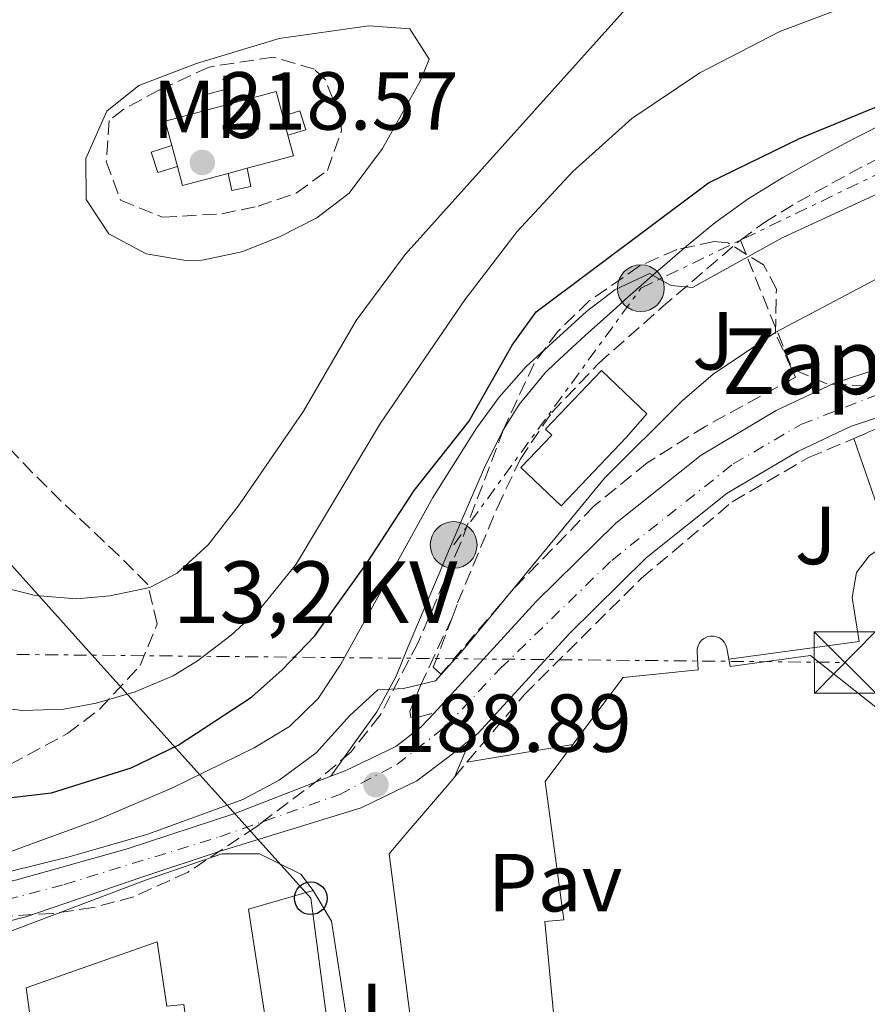
# Model space of a CAD drawing. Units: metres. Extents: x 616889 to 620320, y 4775703 to 4778074.
# Drawn here: x 619135 to 619239, y 4777370 to 4777490 of the extents above; entities that cross this region are included whole.
import ezdxf
from ezdxf.enums import TextEntityAlignment as Align

# ---------------------------------------------------------------- set-up
doc = ezdxf.new("R2010")
doc.units = ezdxf.units.M
doc.header["$MEASUREMENT"] = 0
for name, pattern in [('DGN Style 3', [2.435890702152634, 1.739921930109024, -0.6959687720436097]), ('DGN Style 4', [2.7856150101045474, 1.391937544087219, -0.6959687720436097, 0.001739921930109024, -0.6959687720436097]), ('DGN Style 7', [3.4798438602180486, 1.565929737098122, -0.6959687720436097, 0.5219765790327072, -0.6959687720436097])]:
    doc.linetypes.add(name, pattern=pattern)
for name, color, linetype, lineweight in [('Camino', 7, 'DGN Style 3', 0), ('Carretera', 9, 'Continuous', 0), ('Complejo', 6, 'Continuous', 0), ('Cota de punto acotado terreno', 7, 'Continuous', 0), ('Curva de nivel directora', 30, 'Continuous', 30), ('Curva de nivel intermedia', 30, 'Continuous', 0), ('Edificio', 1, 'Continuous', 13), ('Eje de carretera', 7, 'DGN Style 4', 0), ('Escalera', 1, 'Continuous', 0), ('Etiqueta de uso rústico', 92, 'Continuous', 0), ('Invernadero', 7, 'Continuous', 0), ('Límite de complejo', 6, 'Continuous', 13), ('Línea  de muro-pared o tapia', 1, 'Continuous', 13), ('Línea blanca (vial)', 7, 'Continuous', 13), ('Línea de asfalto', 7, 'Continuous', 13), ('Línea de bordillo', 7, 'Continuous', 13), ('Línea de muro de contención', 1, 'Continuous', 13), ('Línea eléctrica', 6, 'DGN Style 7', 0), ('Línea telefónica', 7, 'Continuous', 0), ('Margen derecho', 7, 'Continuous', 0), ('Patio', 1, 'Continuous', 13), ('Pavimento', 7, 'Continuous', 0), ('Poste telefónico', 7, 'Continuous', 0), ('Poste tendido eléctrico', 7, 'Continuous', 0), ('Punto acotado terreno (símbolo)', 7, 'Continuous', 0), ('Seto', 92, 'DGN Style 3', 0), ('Tensión línea eléctrica', 7, 'Continuous', 0), ('Texto de Borda', 7, 'Continuous', 0), ('Torre eléctrica', 7, 'Continuous', 0), ('Zona ajardinada', 92, 'Continuous', 0), ('Zona arbolada', 92, 'DGN Style 3', 0)]:
    doc.layers.add(name, color=color, linetype=linetype, lineweight=lineweight)
doc.styles.add('Style-Arial', font='arial.ttf')

# ---------------------------------------------------------------- blocks, each defined once
blk = doc.blocks.new('5PATER')
at = {"layer": 'Punto acotado terreno (símbolo)', "linetype": 'Continuous', "lineweight": 0}
h = blk.add_hatch(color=51, dxfattribs=at)
edge = h.paths.add_edge_path()
edge.add_ellipse((0, 0), major_axis=(-0.1095731443231308, -0.1110710700762829), ratio=0.9994222409660317, start_angle=0, end_angle=360)
blk = doc.blocks.new('5TME')
at = {"layer": 'Patio', "color": 7, "linetype": 'Continuous', "lineweight": 0}
for p, q in [((-0.375, 0.375), (0.375, -0.375)), ((0.3723, 0.3776), (-0.3716, -0.3784))]:
    blk.add_line(p, q, dxfattribs=at)
at = {"layer": 'Patio', "color": 7, "linetype": 'Continuous', "lineweight": 0, "flags": 128}
blk.add_lwpolyline([(-0.375, -0.375), (0.375, -0.375), (0.375, 0.375), (-0.375, 0.375), (-0.3716, -0.3784)], dxfattribs=at)
blk = doc.blocks.new('5PELE')
at = {"layer": 'Patio', "linetype": 'Continuous', "lineweight": 0}
h = blk.add_hatch(color=9, dxfattribs=at)
edge = h.paths.add_edge_path()
edge.add_arc((-2.000000476837158e-05, 0), 0.2850000000000001, 0, 360)
at = {"layer": 'Patio', "color": 252, "linetype": 'Continuous', "lineweight": 0}
blk.add_circle((-2.000000476837158e-05, 0), 0.2850000000000001, dxfattribs=at)
blk = doc.blocks.new('5PTT')
at = {"layer": 'Invernadero', "color": 7, "linetype": 'Continuous', "lineweight": 30}
blk.add_circle((2.382683753967285e-05, 4.306399822235108e-05), 0.1995000005932858, dxfattribs=at)

msp = doc.modelspace()

# ---------------------------------------------------------------- linework, layer by layer
at = {"layer": 'Camino', "color": 7, "linetype": 'DGN Style 3', "lineweight": 0}
for points in [[(619223.1400000011, 4777463.17, 195.9900000000052), (619226.010000001, 4777465.300000002, 196.1499999999942), (619230.0900000003, 4777467.790000002, 196.449999999997), (619234.3000000014, 4777470.119999999, 196.9199999999982), (619238.6199999999, 4777472.45, 197.5700000000069), (619242.9099999992, 4777474.630000002, 198.2799999999989), (619247.2699999999, 4777476.540000001, 198.979999999996), (619248.249999999, 4777476.910000003, 199.1300000000048), (619252.8599999979, 4777478.59, 199.800000000003), (619257.5100000015, 4777480.230000001, 200.4499999999971), (619262.1799999987, 4777481.84, 201.070000000007), (619264.399999998, 4777482.600000001, 201.3500000000058), (619269.11, 4777484.180000001, 201.8500000000058), (619273.8199999994, 4777485.750000002, 202.2599999999947), (619278.5399999979, 4777487.310000002, 202.6499999999943), (619283.1400000001, 4777488.82, 203.0599999999977), (619287.8500000018, 4777490.300000001, 203.5299999999989)], [(619188.0199999998, 4777417.17, 191.2799999999988), (619185.9299999998, 4777412.65, 190.779999999999), (619184.1900000009, 4777408.910000001, 190.3699999999953), (619182.8699999999, 4777405.790000003, 189.5700000000069), (619183.0100000007, 4777405.010000001, 189.270000000004), (619183.8899999991, 4777405.060000001, 189.2200000000011), (619185.829999997, 4777405.560000001, 189.0299999999989)]]:
    msp.add_polyline3d(points, dxfattribs=at)
at = {"layer": 'Carretera', "color": 9, "linetype": 'Continuous', "lineweight": 0}
for points in [[(619134.9999999995, 4777385.220000002, 189.7100000000064), (619148.4300000007, 4777388.999999999, 189.7200000000012), (619161.5700000013, 4777393.310000001, 189.5200000000041), (619173.239999999, 4777397.850000001, 189.2700000000041), (619175.0000000002, 4777398.53, 189.2299999999959), (619181.1600000004, 4777401.5, 189.1199999999953), (619184.2000000003, 4777403.82, 189.0200000000041), (619185.8299999975, 4777405.56, 189.0299999999988), (619187.0599999991, 4777406.880000001, 189.0399999999936), (619198.2600000018, 4777419.149999999, 188.9199999999983), (619207.9499999991, 4777428.689999999, 188.7400000000052), (619218.3500000016, 4777436.960000002, 188.5500000000029), (619227.5000000002, 4777442.399999999, 188.4900000000052), (619234.4699999995, 4777445.71, 188.5200000000041), (619245.7800000019, 4777449.439999999, 188.5399999999936)], [(619247.3299999986, 4777444.050000002, 188.5399999999936), (619236.5599999994, 4777440.490000002, 188.5200000000041), (619230.14, 4777437.439999999, 188.4900000000052), (619221.5500000002, 4777432.33, 188.5500000000029), (619211.6799999997, 4777424.480000001, 188.7400000000052), (619202.3099999997, 4777415.26, 188.9199999999983), (619191.2099999998, 4777403.09, 189.0399999999936), (619190.2800000022, 4777402.350000001, 189.0399999999936), (619187.5100000006, 4777400.15, 189.0200000000041), (619183.750000001, 4777397.28, 189.1199999999953), (619176.9699999995, 4777394.010000001, 189.2299999999959), (619159.780000001, 4777388.74, 189.5200000000041), (619150.239999999, 4777385.560000001, 189.7200000000012), (619136.1000000014, 4777380.74, 189.7100000000064), (619127.5599999985, 4777378.569999999, 189.6499999999942)]]:
    msp.add_polyline3d(points, dxfattribs=at)
at = {"layer": 'Complejo', "color": 6, "linetype": 'Continuous', "lineweight": 0}
for points in [[(619183.1400000006, 4777367.040000001, 188.33), (619180.379999999, 4777388.41, 189), (619182.3099999987, 4777390.699999999, 189), (619187.4899999984, 4777396.790000001, 189.03), (619188.3099999987, 4777397.76, 189.04), (619190.2800000012, 4777402.350000001, 189.04), (619191.2100000009, 4777403.09, 189.04), (619202.3099999987, 4777415.26, 188.92), (619211.6799999997, 4777424.480000001, 188.74), (619221.5500000007, 4777432.33, 188.55), (619230.1400000006, 4777437.439999999, 188.49), (619236.5599999987, 4777440.49, 188.52), (619247.3299999982, 4777444.050000001, 188.54)], [(619133.9499999993, 4777378.850000001, 189.57), (619150.6700000018, 4777385.180000001, 189.67), (619159.9600000009, 4777388.390000001, 189.49), (619164.5799999982, 4777388.42, 189.33), (619169.620000001, 4777385.91, 188.98), (619171.1000000016, 4777383.92, 188.83), (619173.3500000016, 4777380.189999999, 188.84), (619175.5399999992, 4777366.07, 188.48), (619183.1400000006, 4777367.040000001, 188.33), (619185.1600000003, 4777351.460000001, 187.85), (619191.3200000003, 4777303.91, 187.28), (619185.4100000003, 4777303.33, 187.29), (619186.5700000003, 4777294.710000001, 187.37), (619189.8000000007, 4777270.83, 187.42), (619191.3000000007, 4777181.49, 187.4)]]:
    msp.add_polyline3d(points, dxfattribs=at)
at = {"layer": 'Curva de nivel directora', "color": 30, "linetype": 'Continuous', "lineweight": 30, "elevation": 200, "flags": 128}
msp.add_lwpolyline([(619132.5899999995, 4777395.080000003), (619139.2300000002, 4777395.840000002), (619148.9499999988, 4777398.87), (619154.6500000008, 4777401.640000002), (619163.5800000003, 4777407.490000002), (619167.3199999997, 4777410.810000001), (619171.2899999993, 4777414.95), (619177.7299999989, 4777423.930000002), (619183.4100000008, 4777432.670000001), (619190.0800000007, 4777441.07), (619195.3299999988, 4777450.380000004), (619198.2500000001, 4777454.430000001), (619219.2499999997, 4777470.17), (619230.3299999996, 4777475.560000001), (619245.94, 4777481.960000001)], dxfattribs=at)
at = {"layer": 'Curva de nivel intermedia', "color": 30, "linetype": 'Continuous', "lineweight": 0, "flags": 128}
for points, elevation in [([(619134.02, 4777420.690000001), (619137.2699999999, 4777419.880000001), (619142.27, 4777419.470000001), (619146.3200000002, 4777419.829999999), (619151.2100000008, 4777420.869999999), (619154.5500000002, 4777422.599999999), (619158.3000000007, 4777426.07), (619162.1100000017, 4777430.939999999), (619169.9200000014, 4777442.34), (619176.360000001, 4777453.390000001), (619182.3100000012, 4777461.429999999), (619209.890000001, 4777492.130000001), (619213.920000001, 4777495.05), (619229.2800000012, 4777501.939999999), (619233.47, 4777504.730000001), (619234.3200000015, 4777505.630000002), (619233.7200000002, 4777509.74), (619230.8300000002, 4777513.92), (619227.3800000013, 4777516.609999998), (619222.5199999998, 4777518.37), (619217.6300000015, 4777519.269999999), (619212.7699999999, 4777519.53)], 210), ([(619130.7099999997, 4777406.480000001), (619135.7000000009, 4777405.849999999), (619140.7500000001, 4777406.039999999), (619144.6600000017, 4777406.77), (619149.4400000006, 4777408.15), (619154.0400000005, 4777410.100000001), (619157.010000001, 4777411.899999999), (619161.1100000005, 4777415.029999998), (619164.7600000005, 4777418.42), (619169.0200000008, 4777423.71), (619179.2900000013, 4777440.880000001), (619189.570000001, 4777455.91), (619195.9400000012, 4777464.210000001), (619202.7200000006, 4777471.529999999), (619209.9000000021, 4777477.980000001), (619218.2000000014, 4777483.559999999), (619227.9400000002, 4777488.579999999), (619235.1799999998, 4777491.310000001)], 205.0000000000002), ([(619177.8800000009, 4777489.300000002), (619166.9700000011, 4777487.75), (619156.9100000005, 4777484.71), (619149.8600000007, 4777481.999999999), (619145.9700000016, 4777478.900000001), (619143.4099999999, 4777473.119999998), (619143.4600000014, 4777468.119999998), (619146.2000000017, 4777463.930000001), (619150.7600000015, 4777461.509999999), (619155.850000001, 4777460.65), (619157.6000000011, 4777460.729999999), (619162.4300000013, 4777461.75), (619167.0100000014, 4777463.560000001), (619171.5300000008, 4777465.91), (619175.4900000015, 4777468.890000001), (619179.5500000007, 4777474.350000001), (619184.1900000009, 4777482.630000002), (619185.2300000002, 4777485.210000001), (619182.880000001, 4777488.939999999), (619177.8800000009, 4777489.300000002)], 215), ([(619132.4599999998, 4777388.039999999), (619144.8300000017, 4777392.550000002), (619153.9600000001, 4777396.460000001), (619163.9100000011, 4777401.3), (619168.2300000016, 4777403.899999999), (619171.7300000021, 4777407.33), (619174.4900000002, 4777411.529999998), (619185.6799999995, 4777431.83), (619190.9900000002, 4777440.279999999), (619193.7400000017, 4777444.03), (619197.0499999998, 4777447.779999998), (619204.3800000013, 4777454.499999999), (619207.8600000015, 4777457.119999999), (619212.0900000005, 4777459.100000001), (619214.7200000011, 4777457.66), (619217.2900000017, 4777457.390000001), (619228.2100000005, 4777463.439999998), (619246.3400000001, 4777471.84)], 195.0000000000002), ([(619130.3299999997, 4777385.31), (619141.3800000005, 4777388.029999999), (619150.9699999995, 4777390.819999999), (619162.5200000008, 4777395.039999999), (619166.9500000009, 4777397.390000001), (619171.4600000015, 4777400.720000001), (619175.5700000019, 4777405.249999999), (619178.9600000005, 4777408.37), (619182.100000001, 4777408.529999998), (619185.9900000002, 4777409.499999999), (619189.3800000009, 4777413.249999999), (619206.5800000007, 4777434.159999999), (619216.0399999999, 4777443.59), (619219.8399999997, 4777446.849999999), (619227.4500000007, 4777451.96), (619241.0499999993, 4777459.140000001), (619248.7200000006, 4777462.57), (619258.3300000018, 4777465.460000001), (619267.3999999999, 4777467.03), (619282.3100000009, 4777468.689999999), (619301.6800000009, 4777469.96), (619313.1000000006, 4777470.26), (619328.0800000007, 4777469.649999999), (619376.3400000005, 4777464.899999999)], 190)]:
    msp.add_lwpolyline(points, dxfattribs=dict(at, elevation=elevation))
at = {"layer": 'Edificio', "color": 1, "linetype": 'Continuous', "lineweight": 13}
msp.add_polyline3d([(619209.25, 4777439.17, 196.2599999999948), (619201.2999999998, 4777430.810000001, 196.3099999999977), (619196.4100000003, 4777435.460000001, 196.3099999999977), (619200.1799999997, 4777439.430000001, 195.5599999999977), (619199.4199999999, 4777440.140000001, 195.5099999999948), (619206.2100000001, 4777447.279999999, 195.5099999999948), (619211.75, 4777442.01, 195.7100000000064)], close=True, dxfattribs=at)
at = {"layer": 'Edificio', "color": 51, "linetype": 'Continuous', "lineweight": 13}
for points in [[(619201.2999999998, 4777430.810000001, 196.3099999999977), (619196.4100000003, 4777435.460000001, 196.3099999999977), (619200.1799999997, 4777439.430000001, 195.5599999999977), (619199.4199999999, 4777440.140000001, 195.5099999999948), (619206.2100000001, 4777447.279999999, 195.5099999999948), (619211.75, 4777442.01, 195.7100000000064), (619209.25, 4777439.17, 196.2599999999948), (619201.2999999998, 4777430.810000001, 196.3099999999977)], [(619202.75, 4777401.730000001, 196.1999999999971), (619208.8799999999, 4777409.890000001, 194.5500000000029), (619217.9800000006, 4777410.83, 195.8600000000006), (619217.8799999999, 4777412.99, 195.8099999999977), (619217.8899999997, 4777413.380000001, 195.8099999999977), (619217.9900000002, 4777413.76, 195.8099999999977), (619218.1699999999, 4777414.109999999, 195.8099999999977), (619218.4199999999, 4777414.42, 195.8099999999977), (619218.7199999997, 4777414.66, 195.8099999999977), (619219.0800000001, 4777414.84, 195.8099999999977), (619219.4600000001, 4777414.930000001, 195.8099999999977), (619219.8499999996, 4777414.939999999, 195.8099999999977), (619220.2400000002, 4777414.859999999, 195.8099999999977), (619220.5999999996, 4777414.710000001, 195.8099999999977), (619220.9199999999, 4777414.470000001, 195.8099999999977), (619221.1799999997, 4777414.180000001, 195.8099999999977), (619221.3799999999, 4777413.84, 195.8099999999977), (619221.4900000002, 4777413.460000001, 195.8099999999977), (619221.7400000002, 4777412.119999999, 195.8099999999977)], [(619221.7400000002, 4777412.119999999, 195.8099999999977), (619221.9000000004, 4777411.220000001, 195.8099999999977), (619231.6699999999, 4777412.58, 193.8500000000058), (619240.5999999996, 4777405.5, 189.2599999999948), (619243.1900000004, 4777408.869999999, 189.2599999999948), (619246.1399999997, 4777406.949999999, 189.2599999999948), (619250.0800000001, 4777377.800000001, 189.9100000000035)], [(619197.6500000004, 4777291.15, 198.7299999999959), (619189.9400000004, 4777351.980000001, 199.1300000000047), (619195.7999999998, 4777352.699999999, 189.9700000000012), (619194.79, 4777363.279999999, 189.9700000000012), (619200.8700000001, 4777363.859999999, 189.9700000000012), (619199.3099999996, 4777380.140000001, 189.9700000000012), (619201.6200000001, 4777380.359999999, 195.179999999993), (619199.3600000005, 4777397.220000001, 197.1199999999953), (619202.75, 4777401.730000001, 196.1999999999971)], [(619111.8499999996, 4777374.119999999, 193.4199999999983), (619133.9500000002, 4777378.850000001, 193.5200000000041), (619150.6699999999, 4777385.180000001, 191.0599999999977), (619159.9600000001, 4777388.390000001, 191.0599999999977), (619164.5800000001, 4777388.42, 191.0599999999977), (619169.6200000001, 4777385.91, 191.1100000000006), (619171.0999999996, 4777383.92, 191.2599999999948)], [(619171.0999999996, 4777383.92, 191.2599999999948), (619163.2400000002, 4777381.66, 193.2700000000041), (619167.7100000001, 4777352.66, 193.7700000000041), (619171.2800000003, 4777353.199999999, 193.7700000000041)]]:
    msp.add_polyline3d(points, dxfattribs=at)
at = {"layer": 'Edificio', "color": 1, "linetype": 'Continuous', "lineweight": 13}
for points in [[(619200.8700000001, 4777363.859999999, 189.9700000000012), (619199.3099999996, 4777380.140000001, 189.9700000000012), (619201.6200000001, 4777380.359999999, 195.179999999993), (619199.3600000005, 4777397.220000001, 197.1199999999953), (619202.75, 4777401.730000001, 196.1999999999971), (619208.8799999999, 4777409.890000001, 194.5500000000029), (619217.9800000006, 4777410.83, 195.8600000000006), (619217.8799999999, 4777412.99, 195.8099999999977), (619217.8899999997, 4777413.380000001, 195.8099999999977), (619217.9900000002, 4777413.76, 195.8099999999977), (619218.1699999999, 4777414.109999999, 195.8099999999977), (619218.4199999999, 4777414.42, 195.8099999999977), (619218.7199999997, 4777414.66, 195.8099999999977), (619219.0800000001, 4777414.84, 195.8099999999977), (619219.4600000001, 4777414.930000001, 195.8099999999977), (619219.8499999996, 4777414.939999999, 195.8099999999977), (619220.2400000002, 4777414.859999999, 195.8099999999977), (619220.5999999996, 4777414.710000001, 195.8099999999977), (619220.9199999999, 4777414.470000001, 195.8099999999977), (619221.1799999997, 4777414.180000001, 195.8099999999977), (619221.3799999999, 4777413.84, 195.8099999999977), (619221.4900000002, 4777413.460000001, 195.8099999999977), (619221.7400000002, 4777412.119999999, 195.8099999999977), (619221.9000000004, 4777411.220000001, 195.8099999999977), (619231.6699999999, 4777412.58, 193.8500000000058), (619240.5999999996, 4777405.5, 189.2599999999948)], [(619133.9500000002, 4777378.850000001, 193.5200000000041), (619150.6699999999, 4777385.180000001, 191.0599999999977), (619159.9600000001, 4777388.390000001, 191.0599999999977), (619164.5800000001, 4777388.42, 191.0599999999977), (619169.6200000001, 4777385.91, 191.1100000000006), (619171.0999999996, 4777383.92, 191.2599999999948), (619163.2400000002, 4777381.66, 193.2700000000041), (619167.7100000001, 4777352.66, 193.7700000000041), (619171.2800000003, 4777353.199999999, 193.7700000000041), (619172.1699999999, 4777347.390000001, 193.6699999999983), (619174.1699999999, 4777347.699999999, 191.3000000000029), (619175.0800000001, 4777341.789999999, 191.1000000000058), (619161.1200000001, 4777339.65, 191.1000000000058), (619160.0099999999, 4777346.859999999, 191), (619162.0700000003, 4777347.180000001, 191), (619161.8700000001, 4777348.430000001, 191), (619138.5899999999, 4777354.220000001, 199.9100000000035), (619140.5199999996, 4777340.039999999, 188.2799999999988), (619141.8899999997, 4777340.109999999, 188.2799999999988), (619142.3200000003, 4777337.369999999, 188.2799999999988), (619140.9000000004, 4777337.230000001, 199.9100000000035), (619142.9299999997, 4777322.34, 199.9100000000035), (619144.3600000005, 4777311.789999999, 199.9100000000035), (619134.1600000003, 4777310.4, 199.9100000000035)]]:
    msp.add_polyline3d(points, dxfattribs=at)
at = {"layer": 'Eje de carretera', "color": 7, "linetype": 'DGN Style 4', "lineweight": 0}
msp.add_polyline3d([(619122.5799999981, 4777379.830000001, 189.6300000000047), (619140.7800000014, 4777384.67, 189.7100000000063), (619159.7199999979, 4777390.480000001, 189.5399999999937), (619174.3400000005, 4777395.640000001, 189.270000000004), (619181.3099999975, 4777399.290000003, 189.070000000007), (619187.260000002, 4777403.939999999, 189.0299999999989), (619193.9200000007, 4777411.01, 188.9900000000052), (619207.4699999981, 4777424.160000001, 188.7899999999937), (619222.2699999994, 4777435.910000003, 188.5399999999937), (619230.5700000009, 4777440.750000001, 188.5), (619243.7100000015, 4777445.850000001, 188.5299999999989), (619253.6999999983, 4777448.310000001, 188.5500000000029), (619269.480000001, 4777451.680000001, 188.570000000007), (619282.1299999976, 4777454.230000001, 188.6199999999953), (619303.4200000021, 4777457.190000001, 188.5899999999964), (619317.3899999998, 4777457.680000001, 188.570000000007), (619326.1299999993, 4777457.26, 188.5399999999937), (619333.6900000009, 4777456.110000002, 188.5599999999978), (619341.8200000003, 4777453.730000001, 188.5500000000029), (619349.7100000004, 4777449.859999999, 188.5399999999937), (619357.0300000008, 4777445.100000001, 188.5399999999937)], dxfattribs=at)
at = {"layer": 'Escalera', "color": 1, "linetype": 'Continuous', "lineweight": 0}
for points in [[(619158.2800000003, 4777479.07, 218.2599999999948), (619157.7999999998, 4777480.850000001, 217.6199999999953), (619160.5199999996, 4777481.57, 217.6199999999953), (619161.0099999999, 4777479.800000001, 218.2599999999948)], [(619168.0199999996, 4777475.949999999, 217.9199999999983), (619170.2000000002, 4777476.609999999, 217.1000000000058), (619169.4900000002, 4777478.939999999, 217.1000000000058), (619167.4000000004, 4777478.289999999, 217.9199999999983)], [(619153.8799999999, 4777474.710000001, 218.8000000000029), (619151.3799999999, 4777473.91, 217.6499999999942), (619152.1900000004, 4777471.4, 217.6499999999942), (619154.5700000003, 4777472.140000001, 218.8000000000029)], [(619160.7300000006, 4777471.310000001, 218.3099999999977), (619161.1799999997, 4777469.220000001, 217.6499999999942), (619163.5199999996, 4777469.720000001, 217.6499999999942), (619163.0599999996, 4777471.930000001, 218.3099999999977)]]:
    msp.add_polyline3d(points, dxfattribs=at)
at = {"layer": 'Límite de complejo', "color": 6, "linetype": 'Continuous', "lineweight": 13, "extrusion": (0.00398089295946404, -0.03082307335559422, 0.9995169286411116), "elevation": -144599.9938947022, "flags": 128}
msp.add_lwpolyline([(1226011.557470992, 4656480.527331075), (1226011.557470992, 4656458.969423013)], dxfattribs=at)
at = {"layer": 'Límite de complejo', "color": 6, "linetype": 'Continuous', "lineweight": 13}
for points in [[(619180.3799999983, 4777388.410000001, 189), (619182.3099999994, 4777390.7, 189), (619187.4899999984, 4777396.790000001, 189.0299999999988), (619188.3099999985, 4777397.759999999, 189.0399999999936), (619190.2800000022, 4777402.350000001, 189.0399999999936), (619191.2099999998, 4777403.09, 189.0399999999936), (619202.3099999997, 4777415.26, 188.9199999999983), (619211.6799999997, 4777424.480000001, 188.7400000000052), (619221.5500000002, 4777432.33, 188.5500000000029), (619230.14, 4777437.439999999, 188.4900000000052), (619236.5599999994, 4777440.490000002, 188.5200000000041), (619247.3299999986, 4777444.050000002, 188.5399999999936)], [(619183.140000001, 4777367.040000001, 188.3300000000017), (619175.539999999, 4777366.07, 188.4799999999959), (619173.3500000007, 4777380.190000001, 188.8399999999965), (619171.1000000021, 4777383.920000001, 188.8300000000017), (619169.6200000002, 4777385.91, 188.9799999999959), (619164.5799999976, 4777388.42, 189.3300000000017), (619159.960000002, 4777388.390000002, 189.4900000000052), (619150.6700000026, 4777385.179999999, 189.6699999999983), (619133.949999999, 4777378.849999999, 189.570000000007)]]:
    msp.add_polyline3d(points, dxfattribs=at)
at = {"layer": 'Línea  de muro-pared o tapia', "color": 1, "linetype": 'Continuous', "lineweight": 13, "extrusion": (0.02726858578573441, -0.001155893808972702, 0.9996274746818179), "elevation": 11551.42903659939, "flags": 128}
msp.add_lwpolyline([(4799303.856450046, -416140.2282336069), (4799325.090387342, -416136.564300339), (4799327.460070495, -416138.3962669732)], dxfattribs=at)
at = {"layer": 'Línea  de muro-pared o tapia', "color": 1, "linetype": 'Continuous', "lineweight": 13, "extrusion": (0.4864590482828559, 0.06928116835390394, 0.8709521881568794), "elevation": 632349.8571748866, "flags": 128}
msp.add_lwpolyline([(4642357.2616251, -1120456.478372836), (4642353.251645208, -1120458.432102928), (4642338.96392033, -1120458.63561648)], dxfattribs=at)
at = {"layer": 'Línea blanca (vial)', "color": 7, "linetype": 'Continuous', "lineweight": 13}
for points in [[(619326.9600000008, 4777460.199999999, 188.5399999999937), (619321.5000000002, 4777460.36, 188.5599999999978), (619313.1899999998, 4777460.060000001, 188.5899999999964), (619293.0199999996, 4777458.5, 188.6000000000058), (619277.8099999991, 4777456.620000001, 188.5899999999964), (619265.8999999979, 4777454.360000002, 188.5599999999978), (619245.7800000013, 4777449.439999999, 188.5399999999937), (619234.469999999, 4777445.710000001, 188.520000000004), (619227.4999999999, 4777442.4, 188.4900000000054), (619218.3500000011, 4777436.960000002, 188.5500000000029), (619207.9499999986, 4777428.689999999, 188.7400000000053), (619198.2600000014, 4777419.15, 188.9199999999982), (619187.0599999987, 4777406.880000001, 189.0399999999936), (619185.829999997, 4777405.560000001, 189.0299999999989)], [(619190.2800000017, 4777402.350000001, 189.0399999999936), (619191.2099999993, 4777403.09, 189.0399999999936), (619202.3099999992, 4777415.260000001, 188.9199999999982), (619211.6799999991, 4777424.480000001, 188.7400000000053), (619221.5499999997, 4777432.330000001, 188.5500000000029), (619230.1399999994, 4777437.440000001, 188.4900000000054), (619236.5599999989, 4777440.490000002, 188.520000000004), (619247.329999998, 4777444.050000003, 188.5399999999937), (619267.0899999993, 4777448.869999999, 188.5599999999978), (619278.6799999987, 4777451.07, 188.5899999999964), (619280.1099999992, 4777451.24, 188.5899999999964)], [(619185.829999997, 4777405.560000001, 189.0299999999989), (619184.1999999998, 4777403.820000002, 189.0200000000041), (619181.1599999999, 4777401.500000001, 189.1199999999955), (619174.9999999999, 4777398.53, 189.229999999996), (619173.2399999985, 4777397.850000001, 189.270000000004)], [(619040.2499999997, 4777387.609999999, 189.8500000000057), (619041.5500000005, 4777387.689999999, 189.8800000000047), (619054.7899999997, 4777386.070000002, 189.8699999999955), (619091.9899999974, 4777378.36, 189.2799999999989), (619101.7399999973, 4777376.279999999, 189.4799999999959), (619106.6999999994, 4777375.670000002, 189.6600000000036), (619115.1700000007, 4777375.990000002, 189.6900000000023), (619125.7399999986, 4777378.15, 189.6399999999993), (619127.5599999981, 4777378.57, 189.6499999999942), (619136.100000001, 4777380.740000002, 189.7100000000063), (619150.2399999985, 4777385.560000002, 189.7200000000012), (619159.7800000005, 4777388.74, 189.5200000000042), (619176.969999999, 4777394.010000001, 189.229999999996), (619183.7500000005, 4777397.280000002, 189.1199999999955), (619187.5100000001, 4777400.150000001, 189.0200000000041), (619190.2800000017, 4777402.350000001, 189.0399999999936)], [(619173.2399999985, 4777397.850000001, 189.270000000004), (619161.5700000008, 4777393.310000001, 189.5200000000042), (619148.4300000002, 4777389, 189.7200000000012), (619134.9999999991, 4777385.220000003, 189.7100000000063), (619125.239999998, 4777383.060000001, 189.6399999999993), (619115.7699999998, 4777381.619999999, 189.6199999999953), (619110.7499999995, 4777381.460000001, 189.6199999999953), (619102.6900000017, 4777382.320000002, 189.6199999999953), (619101.4299999988, 4777382.560000001, 189.6199999999953)]]:
    msp.add_polyline3d(points, dxfattribs=at)
at = {"layer": 'Línea de asfalto', "color": 7, "linetype": 'Continuous', "lineweight": 13, "elevation": 189.0399999999936, "flags": 128}
msp.add_lwpolyline([(619190.2800000017, 4777402.350000001), (619188.3099999981, 4777397.76)], dxfattribs=at)
at = {"layer": 'Línea de bordillo', "color": 7, "linetype": 'Continuous', "lineweight": 13, "extrusion": (0.07513109857493841, 0.01257034647805676, 0.9970944310426895), "elevation": 106761.6937622477, "flags": 128}
msp.add_lwpolyline([(4609726.048201717, -1394980.446498382), (4609726.048201717, -1394993.57409146)], dxfattribs=at)
at = {"layer": 'Línea de bordillo', "color": 7, "linetype": 'Continuous', "lineweight": 13}
msp.add_polyline3d([(619236.969999998, 4777439.020000001, 187.9600000000063), (619241.3299999988, 4777426.350000001, 187.8099999999977), (619238.85, 4777424.750000002, 187.8099999999977), (619237.2800000008, 4777422.699999999, 187.7599999999948), (619236.7399999978, 4777419.630000001, 187.7100000000064), (619237.5899999995, 4777414.26, 187.7100000000064), (619221.7399999974, 4777412.12, 187.7100000000064)], dxfattribs=at)
at = {"layer": 'Línea de muro de contención', "color": 1, "linetype": 'Continuous', "lineweight": 13, "extrusion": (0.05840245121584037, 0.02242227037042145, 0.9980412794486094), "elevation": 143500.2969357549, "flags": 128}
msp.add_lwpolyline([(4238145.04182395, -2285869.943232911), (4238148.1328258, -2285870.262932095), (4238148.741798659, -2285864.508346788)], dxfattribs=at)
at = {"layer": 'Línea de muro de contención', "color": 1, "linetype": 'Continuous', "lineweight": 13, "extrusion": (0.05801078179147734, 0.0155120405712212, 0.9981954346686116), "elevation": 110244.3408662612, "flags": 128}
msp.add_lwpolyline([(4455381.296500305, -1828960.724414805), (4455381.296500305, -1828957.893390256)], dxfattribs=at)
at = {"layer": 'Línea de muro de contención', "color": 1, "linetype": 'Continuous', "lineweight": 13, "extrusion": (0.05756216341740439, 0.02203235175349211, 0.9980987790889831), "elevation": 141117.2041761018, "flags": 128}
msp.add_lwpolyline([(4240481.899048211, -2281679.751021668), (4240482.456145746, -2281674.396888466), (4240479.399987317, -2281674.072395544)], dxfattribs=at)
at = {"layer": 'Línea de muro de contención', "color": 1, "linetype": 'Continuous', "lineweight": 13, "extrusion": (-0.002115968737389143, 0.007986075568298544, 0.9999658720543017), "elevation": 37061.07635107325, "flags": 128}
msp.add_lwpolyline([(619167.0949711484, 4777332.322797069), (619166.4749302166, 4777334.662871693)], dxfattribs=at)
at = {"layer": 'Línea de muro de contención', "color": 1, "linetype": 'Continuous', "lineweight": 13, "extrusion": (0.05856197660361735, 0.01960854029948106, 0.9980911782215095), "elevation": 130156.5567877062, "flags": 128}
msp.add_lwpolyline([(4333674.846922384, -2099981.565715082), (4333674.491217163, -2099987.394958069), (4333677.084069031, -2099987.556881485)], dxfattribs=at)
at = {"layer": 'Línea de muro de contención', "color": 1, "linetype": 'Continuous', "lineweight": 13, "extrusion": (-0.001948822235624316, 0.007258656728674686, 0.9999717565983499), "elevation": 33690.20192210616, "flags": 128}
msp.add_lwpolyline([(619153.130566724, 4777356.020946859), (619153.8206043915, 4777353.450879152)], dxfattribs=at)
at = {"layer": 'Línea de muro de contención', "color": 1, "linetype": 'Continuous', "lineweight": 13, "extrusion": (0.05776292676407851, 0.01982439365710103, 0.9981334768996459), "elevation": 130693.060076493, "flags": 128}
msp.add_lwpolyline([(4317763.133769746, -2132471.177439033), (4317760.747603949, -2132471.013692894), (4317760.349078448, -2132476.744807744)], dxfattribs=at)
at = {"layer": 'Línea de muro de contención', "color": 1, "linetype": 'Continuous', "lineweight": 13, "extrusion": (0.06000474751095345, 0.01596692850846166, 0.9980703820223062), "elevation": 113652.1645860009, "flags": 128}
msp.add_lwpolyline([(4457601.886084961, -1823310.392069529), (4457601.886084961, -1823312.80780958)], dxfattribs=at)
at = {"layer": 'Línea eléctrica', "color": 6, "linetype": 'DGN Style 7', "lineweight": 0, "extrusion": (-0.009642373411074701, -0.999953511217415, 6.242150245837012e-06), "elevation": -4783160.526261588, "flags": 128}
msp.add_lwpolyline([(573033.6497320323, 236.4872066594936), (573049.8090514612, 233.6523066594367), (573141.4947467531, 217.5672066591268)], dxfattribs=at)
at = {"layer": 'Línea eléctrica', "color": 6, "linetype": 'DGN Style 7', "lineweight": 0}
msp.add_polyline3d([(619188.2199999992, 4777426.040000001, 192.0599999999977), (619211.0200000004, 4777457.319999999, 195.1699999999983), (619251.05, 4777476.619999998, 197.9199999999983), (619308.870000002, 4777494.340000001, 204.3500000000058), (619360.0100000007, 4777505.290000001, 211.6600000000035), (619388.3700000007, 4777513.630000001, 213.1499999999942)], dxfattribs=at)
at = {"layer": 'Línea telefónica', "color": 7, "linetype": 'Continuous', "lineweight": 0}
msp.add_polyline3d([(618754.8299999987, 4777936.300000001, 239.5399999999936), (618778.1700000007, 4777903.470000001, 236.8699999999953), (618831.9699999993, 4777830.53, 219.9799999999959), (618883.6954309597, 4777761.055356873, 213.2112999999954), (618926.0264822566, 4777704.19870769, 207.6720000000059), (618936.9699999992, 4777689.499999999, 206.2400000000052), (619056.0799999975, 4777528.269999999, 191.3699999999953), (619132.5599999987, 4777425.540000002, 210), (619144.1885680318, 4777412.604168111, 203.5549000000028), (619170.8099999994, 4777382.990000002, 188.8000000000029), (619181.6999999991, 4777300.630000001, 187.25), (619186.879999998, 4777141.970000002, 186.8699999999953), (619208.9200000013, 4777090.910000001, 185.1600000000035), (619239.379999998, 4777063.55, 184.9600000000064), (619284.7499999999, 4777044.710000002, 185.2899999999936), (619332.7199999992, 4777034.98, 187.4199999999983), (619414.3900000004, 4777030.119999998, 186.5500000000029)], dxfattribs=at)
at = {"layer": 'Margen derecho', "color": 7, "linetype": 'Continuous', "lineweight": 0}
msp.add_polyline3d([(619173.2399999985, 4777397.850000001, 189.270000000004), (619176.1399999998, 4777401.91, 189.5800000000018), (619178.850000001, 4777405.700000001, 189.8699999999955), (619181.199999998, 4777410.050000001, 190.5500000000028), (619182.6900000012, 4777413.66, 191.0800000000019), (619184.629999999, 4777418.260000001, 191.4499999999971), (619186.5699999991, 4777422.850000001, 191.800000000003), (619187.2799999999, 4777424.520000001, 191.9400000000024), (619189.2299999989, 4777429.100000001, 192.3300000000017), (619191.1900000015, 4777433.680000001, 192.729999999996), (619191.9600000003, 4777435.470000002, 192.8899999999994), (619194.170000001, 4777439.91, 193.4700000000012), (619196.1999999983, 4777443.16, 193.8999999999943), (619199.379999999, 4777447.01, 194.2700000000041), (619200.579999997, 4777448.200000001, 194.3999999999942), (619204.2399999984, 4777451.570000002, 194.820000000007), (619207.9499999986, 4777454.900000002, 195.2500000000001), (619209.0599999973, 4777455.890000002, 195.3600000000006), (619212.8000000013, 4777459.190000001, 195.6100000000005), (619216.5799999987, 4777462.45, 195.7499999999999), (619220.010000002, 4777465.290000001, 195.9100000000036), (619224.0699999987, 4777468.220000002, 196.1499999999942), (619228.3299999969, 4777470.810000001, 196.449999999997), (619232.6099999994, 4777473.190000001, 196.9199999999982), (619236.9899999981, 4777475.560000001, 197.5700000000069), (619241.4200000004, 4777477.790000002, 198.2799999999989)], dxfattribs=at)
at = {"layer": 'Patio', "color": 1, "linetype": 'Continuous', "lineweight": 13}
msp.add_polyline3d([(619152.1200000001, 4777377.67, 192.9199999999983), (619153.29, 4777369.859999999, 192.9199999999983), (619155.3499999996, 4777370.050000001, 192.9199999999983), (619156.7300000006, 4777359.890000001, 191.7200000000012), (619160.3700000001, 4777360.07, 194.3800000000047), (619161.4299999997, 4777352.350000001, 194.429999999993), (619138.0899999999, 4777357.9, 191.0099999999948), (619136.1600000003, 4777372.07, 192.9199999999983)], close=True, dxfattribs=at)
msp.add_polyline3d([(619153.29, 4777369.859999999, 192.9199999999983), (619155.3499999996, 4777370.050000001, 192.9199999999983), (619156.7300000006, 4777359.890000001, 191.7200000000012), (619160.3700000001, 4777360.07, 194.3800000000047), (619161.4299999997, 4777352.350000001, 194.429999999993), (619138.0899999999, 4777357.9, 199.9100000000035), (619136.1600000003, 4777372.07, 192.9199999999983), (619152.1200000001, 4777377.67, 192.9199999999983), (619153.29, 4777369.859999999, 192.9199999999983)], dxfattribs=at)
at = {"layer": 'Seto', "color": 92, "linetype": 'DGN Style 3', "lineweight": 0, "extrusion": (-0.005179618355267927, -0.002224375985768805, 0.9999841117263654), "elevation": -13645.18480931348, "flags": 128}
msp.add_lwpolyline([(619229.6425295575, 4777420.486969664), (619231.2725594883, 4777421.186971397)], dxfattribs=at)
at = {"layer": 'Seto', "color": 92, "linetype": 'DGN Style 3', "lineweight": 0, "extrusion": (0.0108939443575806, 0.01288760737566194, 0.9998576056381552), "elevation": 68503.88265184638, "flags": 128}
msp.add_lwpolyline([(619149.4986064404, 4776911.624968335), (619151.028951428, 4776913.435118665)], dxfattribs=at)
at = {"layer": 'Seto', "color": 92, "linetype": 'DGN Style 3', "lineweight": 0, "extrusion": (0.01016423930113438, 0.01202355138626217, 0.9998760535443838), "elevation": 63924.12215469364, "flags": 128}
msp.add_lwpolyline([(619153.5756446109, 4776973.500981821), (619154.3958055447, 4776974.471051944)], dxfattribs=at)
at = {"layer": 'Seto', "color": 92, "linetype": 'DGN Style 3', "lineweight": 0}
for points in [[(619186.6699999999, 4777410.310000001, 190.5299999999988), (619185.7400000002, 4777411.15, 190.8300000000017), (619188.0199999996, 4777417.17, 191.3699999999953), (619188.7000000002, 4777418.970000001, 191.5299999999988), (619193.54, 4777430.619999999, 192.3399999999965), (619196.3099999996, 4777436.460000001, 192.8399999999965), (619200.1600000003, 4777442.16, 193.5), (619205.8700000001, 4777448.15, 194.4499999999971), (619213.5099999999, 4777454.92, 195.2599999999948), (619223.1399999997, 4777463.17, 195.9600000000064), (619229.8600000005, 4777446.480000001, 190.070000000007), (619218.9400000004, 4777440.529999999, 189.3699999999953), (619211.7800000003, 4777436.039999999, 189.7200000000012), (619205.3399999999, 4777430.810000001, 189.9199999999983), (619195.5099999999, 4777420.680000001, 190.3300000000017), (619186.6699999999, 4777410.310000001, 190.5299999999988)], [(619238.5999999996, 4777439.720000001, 189.0599999999977), (619241.6600000003, 4777441.02, 189.070000000007), (619273.4500000002, 4777448.970000001, 189.0200000000041), (619278.4299999997, 4777449.710000001, 188.9700000000012), (619281.2999999998, 4777449.460000001, 188.9700000000012)], [(619189.8399999999, 4777399.57, 189.2400000000052), (619196.8399999999, 4777407.82, 189.070000000007), (619211.0999999996, 4777422, 189.1199999999953), (619222.1600000003, 4777431.300000001, 189.070000000007), (619231.4400000004, 4777436.680000001, 189.0200000000041), (619236.9699999997, 4777439.02, 189.0500000000029)]]:
    msp.add_polyline3d(points, dxfattribs=at)
at = {"layer": 'Zona arbolada', "color": 92, "linetype": 'DGN Style 3', "lineweight": 0}
for points in [[(619338.7100000001, 4777496.560000001, 212.75), (619341.8700000001, 4777487.92, 208.8800000000047), (619343.1399999997, 4777482.84, 206.7799999999988), (619343.8399999999, 4777478.210000001, 205.0299999999988), (619343.9900000002, 4777473.480000001, 203.3000000000029), (619343.4800000006, 4777467.890000001, 201.25), (619342.0700000003, 4777463.220000001, 199.25), (619340.0016000001, 4777461.535399999, 198.2954000000027), (619339.8600000005, 4777461.42, 198.2299999999959), (619338.5566999996, 4777461.106699999, 197.9587999999931), (619334.9100000003, 4777460.230000001, 197.1999999999971), (619329.9299999997, 4777459.800000001, 196.7100000000064), (619319.9500000002, 4777459.789999999, 196.6399999999994), (619314.9800000006, 4777459.49, 196.7100000000064), (619284.29, 4777454.949999999, 196.7200000000012), (619264.9299999997, 4777451.74, 196.6900000000023), (619238.5, 4777445.42, 196.5099999999948), (619233.6600000003, 4777445.66, 197.0500000000029), (619229.3499999996, 4777447.529999999, 197.9199999999983), (619227.4299999997, 4777451.789999999, 198.8800000000047), (619227.5199999996, 4777457.220000001, 199.8699999999953), (619225.9699999997, 4777460.16, 200.5399999999936), (619221.5999999996, 4777462.84, 201.7599999999948), (619219.9299999997, 4777463.01, 202.1499999999942)], [(619166.29, 4777485.480000001, 223.1600000000035), (619158.4199999999, 4777484.27, 223.1600000000035), (619152.3799999999, 4777481.49, 223.3099999999977), (619148.04, 4777479.130000001, 223.2899999999936), (619146.2599999999, 4777477.74, 223.2599999999948), (619145.9100000003, 4777472.75, 223.1600000000035), (619147.6500000004, 4777468.050000001, 223.1600000000035), (619152.7400000002, 4777465.970000001, 223.1600000000035), (619159.9600000001, 4777466.369999999, 223.1600000000035), (619164.3899999997, 4777467.310000001, 223.1600000000035), (619169.0499999998, 4777468.91, 223.1600000000035), (619172.8399999999, 4777471.67, 223.1600000000035), (619174.5499999998, 4777476.529999999, 223.1600000000035), (619174.3899999997, 4777478.140000001, 223.1600000000035), (619172.5899999999, 4777482.689999999, 223.1600000000035), (619171.25, 4777483.99, 223.1600000000035), (619166.29, 4777485.480000001, 223.1600000000035)], [(619264.9299999997, 4777451.74, 196.6900000000023), (619238.5, 4777445.42, 196.5099999999948), (619233.6600000003, 4777445.66, 197.0500000000029), (619229.3499999996, 4777447.529999999, 197.9199999999983), (619227.4299999997, 4777451.789999999, 198.8800000000047), (619227.5199999996, 4777457.220000001, 199.8699999999953), (619225.9699999997, 4777460.16, 200.5399999999936), (619221.5999999996, 4777462.84, 201.7599999999948), (619219.9299999997, 4777463.01, 202.1499999999942), (619215.4100000003, 4777462.029999999, 202.7899999999936), (619210.8700000001, 4777460.029999999, 203.070000000007), (619204.7400000002, 4777455.77, 203.1600000000035), (619200.9000000004, 4777452.060000001, 203.1999999999971), (619198.0099999999, 4777448.140000001, 203.1499999999942), (619194.29, 4777440.109999999, 202.570000000007), (619189.0199999996, 4777426.140000001, 201.3099999999977), (619183.8899999997, 4777414.140000001, 200.070000000007), (619179.2599999999, 4777405.289999999, 199.179999999993), (619175.75, 4777400.850000001, 198.9600000000064), (619171.9500000002, 4777397.59, 199.0099999999948), (619164.1299999999, 4777391.67, 199.2599999999948), (619155.8600000005, 4777386.180000001, 199.570000000007), (619149.2599999999, 4777383.180000001, 199.7400000000052), (619144.3300000001, 4777381.850000001, 199.7899999999936), (619139.3799999999, 4777381.15, 199.8099999999977), (619124.7100000001, 4777380.220000001, 199.8999999999942)], [(619219.9299999997, 4777463.01, 202.1499999999942), (619215.4100000003, 4777462.029999999, 202.7899999999936), (619210.8700000001, 4777460.029999999, 203.070000000007), (619204.7400000002, 4777455.77, 203.1600000000035), (619200.9000000004, 4777452.060000001, 203.1999999999971), (619198.0099999999, 4777448.140000001, 203.1499999999942), (619194.29, 4777440.109999999, 202.570000000007), (619189.0199999996, 4777426.140000001, 201.3099999999977), (619183.8899999997, 4777414.140000001, 200.070000000007), (619179.2599999999, 4777405.289999999, 199.179999999993), (619175.75, 4777400.850000001, 198.9600000000064), (619171.9500000002, 4777397.59, 199.0099999999948)], [(619129.8799999999, 4777396.99, 208.1900000000023), (619141.1900000004, 4777403.050000001, 209.8000000000029), (619145.1299999999, 4777406.060000001, 210.3800000000047), (619150.04, 4777411.359999999, 211.2100000000064), (619152.1100000005, 4777416.430000001, 211.6300000000047), (619150.9299999997, 4777421.24, 212.0099999999948), (619147.4600000001, 4777424.720000001, 212.8600000000006), (619140.4100000003, 4777431.369999999, 215.4400000000023), (619136.9299999997, 4777434.84, 216.3899999999994), (619133.2199999997, 4777438.710000001, 216.8300000000018)], [(619129.8799999999, 4777396.99, 208.1900000000023), (619141.1900000004, 4777403.050000001, 209.8000000000029), (619145.1299999999, 4777406.060000001, 210.3800000000047), (619150.04, 4777411.359999999, 211.2100000000064), (619152.1100000005, 4777416.430000001, 211.6300000000047), (619150.9299999997, 4777421.24, 212.0099999999948), (619147.4600000001, 4777424.720000001, 212.8600000000006), (619140.4100000003, 4777431.369999999, 215.4400000000023), (619136.9299999997, 4777434.84, 216.3899999999994), (619133.2199999997, 4777438.710000001, 216.8300000000018)], [(619171.9500000002, 4777397.59, 199.0099999999948), (619164.9765, 4777392.310799999, 199.2329000000027), (619164.1299999999, 4777391.67, 199.2599999999948), (619155.8600000005, 4777386.180000001, 199.570000000007), (619149.2599999999, 4777383.180000001, 199.7400000000052), (619144.3300000001, 4777381.850000001, 199.7899999999936), (619139.3799999999, 4777381.15, 199.8099999999977), (619124.7100000001, 4777380.220000001, 199.8999999999942)]]:
    msp.add_polyline3d(points, dxfattribs=at)

# ---------------------------------------------------------------- block references
at = {"layer": 'Poste telefónico', "color": 7, "linetype": 'Continuous', "lineweight": 0, "xscale": 10, "yscale": 10, "zscale": 10}
msp.add_blockref('5PTT', (619170.8099999994, 4777382.990000002, 188.8000000000029), dxfattribs=at)
at = {"layer": 'Poste tendido eléctrico', "color": 7, "linetype": 'Continuous', "lineweight": 0, "xscale": 10, "yscale": 10, "zscale": 10}
for p in [(619211.0200000004, 4777457.319999999, 195.1699999999983), (619188.2199999992, 4777426.040000001, 192.0599999999977)]:
    msp.add_blockref('5PELE', p, dxfattribs=at)
at = {"layer": 'Punto acotado terreno (símbolo)', "color": 7, "linetype": 'Continuous', "lineweight": 0, "xscale": 10, "yscale": 10, "zscale": 10}
for p in [(619157.6000000011, 4777472.640000001, 218.5700000000075), (619178.7500000005, 4777396.830000003, 188.8900000000003)]:
    msp.add_blockref('5PATER', p, dxfattribs=at)
at = {"layer": 'Torre eléctrica', "color": 7, "linetype": 'Continuous', "lineweight": 0, "xscale": 10, "yscale": 10, "zscale": 10}
msp.add_blockref('5TME', (619235.8700000009, 4777411.720000001, 187.7100000000064), dxfattribs=at)

# ---------------------------------------------------------------- texts
at = {"layer": 'Cota de punto acotado terreno', "color": 7, "linetype": 'Continuous', "lineweight": 0, "style": 'Style-Arial'}
for s, p in [('218.57', (619159.6600000003, 4777476.640000001, 218.570000000007)), ('188.89', (619180.739999998, 4777400.83, 188.8899999999994))]:
    msp.add_text(s, height=7.000000000000002, dxfattribs=at).set_placement(p)
at = {"layer": 'Etiqueta de uso rústico', "color": 92, "linetype": 'Continuous', "lineweight": 0, "style": 'Style-Arial'}
msp.add_text('Mb', height=7.000000000000002, dxfattribs=at).set_placement((619158.3402462427, 4777479.120010001, 218.1000000000058), align=Align.MIDDLE_CENTER)
at = {"layer": 'Pavimento', "color": 7, "linetype": 'Continuous', "lineweight": 0, "style": 'Style-Arial'}
msp.add_text('Pav', height=7.000000000000002, dxfattribs=at).set_placement((619200.5857062555, 4777384.890010002, 188.3099999999977), align=Align.MIDDLE_CENTER)
at = {"layer": 'Tensión línea eléctrica', "color": 7, "linetype": 'Continuous', "lineweight": 0, "style": 'Style-Arial'}
msp.add_text('13,2 KV', height=7.5, dxfattribs=at).set_placement((619171.3459901327, 4777416.540000001, 205.7700000000041), align=Align.CENTER)
at = {"layer": 'Texto de Borda', "color": 7, "linetype": 'Continuous', "lineweight": 0, "style": 'Style-Arial'}
msp.add_text('Zapateria', height=8, dxfattribs=at).set_placement((619220.8999999975, 4777444.42, 189.5))
at = {"layer": 'Zona ajardinada', "color": 92, "linetype": 'Continuous', "lineweight": 0, "style": 'Style-Arial'}
for p in [(619219.8269051351, 4777450.910010001, 191.9199999999983), (619232.3169051354, 4777427.190010001, 188.1000000000058), (619177.0569051371, 4777369.070010003, 188.5500000000029)]:
    msp.add_text('J', height=7.000000000000002, dxfattribs=at).set_placement(p, align=Align.MIDDLE_CENTER)

doc.saveas('drawing.dxf')
